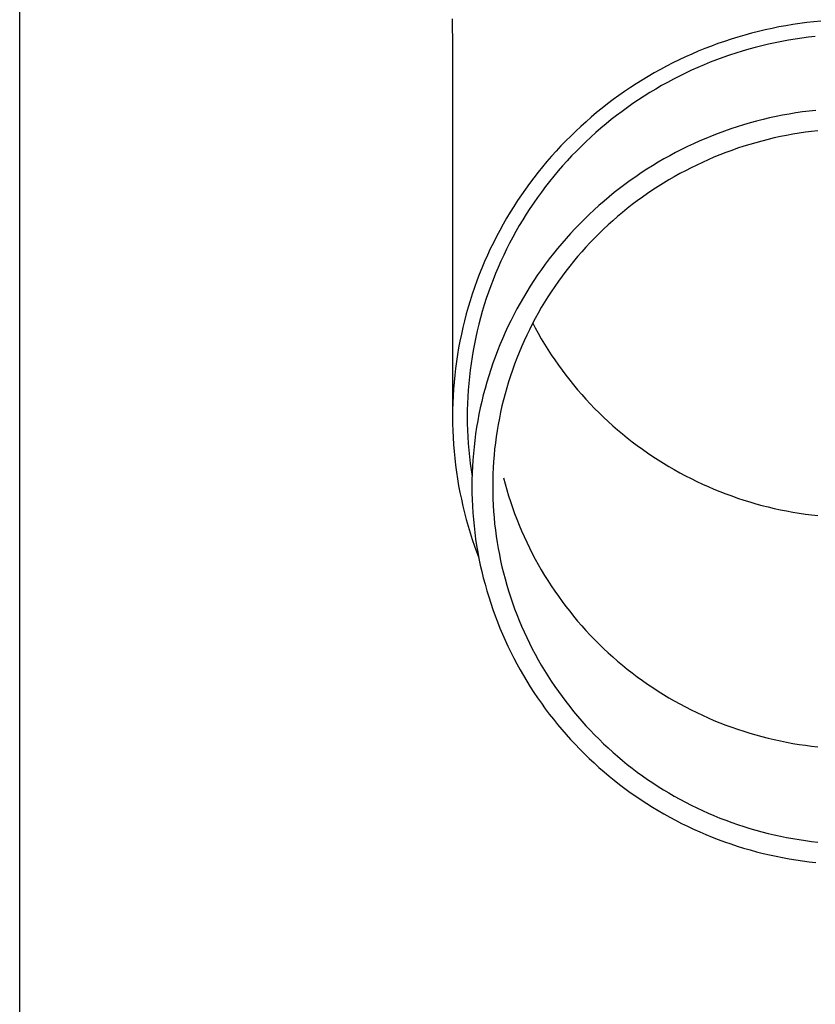
# Model space of a CAD drawing. Units: millimetres. Extents: x 0 to 21025, y 0 to 14850.
# Drawn here: x 5024 to 5083, y 3001 to 3074 of the extents above; entities that cross this region are included whole.
import ezdxf

# ---------------------------------------------------------------- set-up
doc = ezdxf.new("R2010")
doc.units = ezdxf.units.MM
doc.layers.add('YKK_13', color=4, linetype='Continuous', lineweight=30)
doc.layers.add('YKK_A1', color=4, linetype='Continuous', lineweight=30)

msp = doc.modelspace()

# ---------------------------------------------------------------- linework, layer by layer
at = {"layer": 'YKK_13'}
for p, q in [((5056.002, 3074.517), (5056.041, 3072.355)), ((5079.922, 3073.808), (5079.409, 3073.696)), ((5080.438, 3073.912), (5079.922, 3073.808)), ((5080.955, 3074.006), (5080.438, 3073.912)), ((5081.474, 3074.092), (5080.955, 3074.006)), ((5081.995, 3074.168), (5081.474, 3074.092)), ((5082.517, 3074.236), (5081.995, 3074.168)), ((5083.039, 3074.295), (5082.517, 3074.236)), ((5083.563, 3074.344), (5083.039, 3074.295)), ((5077.376, 3073.16), (5076.874, 3073.004)), ((5077.881, 3073.307), (5077.376, 3073.16)), ((5078.388, 3073.446), (5077.881, 3073.307)), ((5078.897, 3073.575), (5078.388, 3073.446)), ((5079.409, 3073.696), (5078.897, 3073.575)), ((5082.148, 3073.079), (5081.647, 3073.005)), ((5082.651, 3073.144), (5082.148, 3073.079)), ((5083.154, 3073.201), (5082.651, 3073.144)), ((5056.041, 3072.354), (5056.041, 3044.767)), ((5075.386, 3072.485), (5074.897, 3072.295)), ((5075.879, 3072.667), (5075.386, 3072.485)), ((5076.375, 3072.84), (5075.879, 3072.667)), ((5076.874, 3073.004), (5076.375, 3072.84)), ((5078.672, 3072.383), (5078.184, 3072.25)), ((5079.163, 3072.508), (5078.672, 3072.383)), ((5079.656, 3072.624), (5079.163, 3072.508)), ((5080.151, 3072.732), (5079.656, 3072.624)), ((5080.648, 3072.832), (5080.151, 3072.732)), ((5081.146, 3072.923), (5080.648, 3072.832)), ((5081.647, 3073.005), (5081.146, 3072.923)), ((5073.449, 3071.676), (5072.974, 3071.452)), ((5073.928, 3071.89), (5073.449, 3071.676)), ((5074.41, 3072.097), (5073.928, 3071.89)), ((5074.897, 3072.295), (5074.41, 3072.097)), ((5076.255, 3071.633), (5075.78, 3071.458)), ((5076.733, 3071.8), (5076.255, 3071.633)), ((5077.214, 3071.958), (5076.733, 3071.8)), ((5077.698, 3072.108), (5077.214, 3071.958)), ((5078.184, 3072.25), (5077.698, 3072.108)), ((5072.036, 3070.982), (5071.574, 3070.735)), ((5072.503, 3071.221), (5072.036, 3070.982)), ((5072.974, 3071.452), (5072.503, 3071.221)), ((5074.375, 3070.886), (5073.914, 3070.679)), ((5074.84, 3071.084), (5074.375, 3070.886)), ((5075.309, 3071.275), (5074.84, 3071.084)), ((5075.78, 3071.458), (5075.309, 3071.275)), ((5070.663, 3070.217), (5070.214, 3069.946)), ((5071.116, 3070.48), (5070.663, 3070.217)), ((5071.574, 3070.735), (5071.116, 3070.48)), ((5073.003, 3070.241), (5072.553, 3070.011)), ((5073.456, 3070.464), (5073.003, 3070.241)), ((5073.914, 3070.679), (5073.456, 3070.464)), ((5069.77, 3069.667), (5069.331, 3069.381)), ((5070.214, 3069.946), (5069.77, 3069.667)), ((5071.666, 3069.527), (5071.229, 3069.274)), ((5072.107, 3069.773), (5071.666, 3069.527)), ((5072.553, 3070.011), (5072.107, 3069.773)), ((5068.469, 3068.787), (5068.046, 3068.479)), ((5068.898, 3069.088), (5068.469, 3068.787)), ((5069.331, 3069.381), (5068.898, 3069.088)), ((5070.369, 3068.745), (5069.946, 3068.469)), ((5070.797, 3069.013), (5070.369, 3068.745)), ((5071.229, 3069.274), (5070.797, 3069.013)), ((5067.629, 3068.163), (5067.217, 3067.841)), ((5068.046, 3068.479), (5067.629, 3068.163)), ((5069.529, 3068.187), (5069.116, 3067.897)), ((5069.946, 3068.469), (5069.529, 3068.187)), ((5066.411, 3067.175), (5066.017, 3066.831)), ((5066.811, 3067.511), (5066.411, 3067.175)), ((5067.217, 3067.841), (5066.811, 3067.511)), ((5068.306, 3067.296), (5067.909, 3066.986)), ((5068.708, 3067.6), (5068.306, 3067.296)), ((5069.116, 3067.897), (5068.708, 3067.6)), ((5080.224, 3067.215), (5079.735, 3067.108)), ((5080.715, 3067.313), (5080.224, 3067.215)), ((5081.207, 3067.403), (5080.715, 3067.313)), ((5081.701, 3067.485), (5081.207, 3067.403)), ((5082.197, 3067.558), (5081.701, 3067.485)), ((5082.693, 3067.622), (5082.197, 3067.558)), ((5083.191, 3067.678), (5082.693, 3067.622)), ((5065.629, 3066.481), (5065.247, 3066.124)), ((5066.017, 3066.831), (5065.629, 3066.481)), ((5067.518, 3066.668), (5067.132, 3066.344)), ((5067.909, 3066.986), (5067.518, 3066.668)), ((5077.322, 3066.449), (5076.847, 3066.292)), ((5077.8, 3066.597), (5077.322, 3066.449)), ((5078.28, 3066.737), (5077.8, 3066.597)), ((5078.763, 3066.869), (5078.28, 3066.737)), ((5079.248, 3066.993), (5078.763, 3066.869)), ((5079.735, 3067.108), (5079.248, 3066.993)), ((5064.872, 3065.761), (5064.503, 3065.392)), ((5065.247, 3066.124), (5064.872, 3065.761)), ((5066.753, 3066.014), (5066.379, 3065.677)), ((5067.132, 3066.344), (5066.753, 3066.014)), ((5075.44, 3065.774), (5074.977, 3065.585)), ((5075.906, 3065.955), (5075.44, 3065.774)), ((5076.375, 3066.128), (5075.906, 3065.955)), ((5076.847, 3066.292), (5076.375, 3066.128)), ((5080.546, 3065.713), (5080.084, 3065.612)), ((5081.011, 3065.807), (5080.546, 3065.713)), ((5081.476, 3065.892), (5081.011, 3065.807)), ((5081.944, 3065.969), (5081.476, 3065.892)), ((5082.412, 3066.038), (5081.944, 3065.969)), ((5082.882, 3066.098), (5082.412, 3066.038)), ((5083.353, 3066.151), (5082.882, 3066.098)), ((5064.141, 3065.016), (5063.785, 3064.634)), ((5064.503, 3065.392), (5064.141, 3065.016)), ((5065.65, 3064.983), (5065.294, 3064.628)), ((5066.011, 3065.333), (5065.65, 3064.983)), ((5066.379, 3065.677), (5066.011, 3065.333)), ((5073.61, 3064.971), (5073.161, 3064.751)), ((5074.062, 3065.184), (5073.61, 3064.971)), ((5074.518, 3065.388), (5074.062, 3065.184)), ((5074.977, 3065.585), (5074.518, 3065.388)), ((5077.801, 3064.989), (5077.352, 3064.841)), ((5078.253, 3065.129), (5077.801, 3064.989)), ((5078.707, 3065.262), (5078.253, 3065.129)), ((5079.164, 3065.387), (5078.707, 3065.262)), ((5079.623, 3065.504), (5079.164, 3065.387)), ((5080.084, 3065.612), (5079.623, 3065.504)), ((5063.436, 3064.246), (5063.095, 3063.852)), ((5063.785, 3064.634), (5063.436, 3064.246)), ((5064.945, 3064.266), (5064.603, 3063.898)), ((5065.294, 3064.628), (5064.945, 3064.266)), ((5072.277, 3064.288), (5071.841, 3064.045)), ((5072.717, 3064.523), (5072.277, 3064.288)), ((5073.161, 3064.751), (5072.717, 3064.523)), ((5076.02, 3064.351), (5075.583, 3064.172)), ((5076.461, 3064.522), (5076.02, 3064.351)), ((5076.905, 3064.685), (5076.461, 3064.522)), ((5077.352, 3064.841), (5076.905, 3064.685)), ((5063.095, 3063.852), (5062.76, 3063.452)), ((5064.267, 3063.524), (5063.937, 3063.145)), ((5064.603, 3063.898), (5064.267, 3063.524)), ((5070.982, 3063.536), (5070.56, 3063.271)), ((5071.409, 3063.794), (5070.982, 3063.536)), ((5071.841, 3064.045), (5071.409, 3063.794)), ((5074.289, 3063.592), (5073.865, 3063.383)), ((5074.717, 3063.792), (5074.289, 3063.592)), ((5075.148, 3063.986), (5074.717, 3063.792)), ((5075.583, 3064.172), (5075.148, 3063.986)), ((5062.432, 3063.046), (5062.112, 3062.635)), ((5062.76, 3063.452), (5062.432, 3063.046)), ((5063.615, 3062.76), (5063.299, 3062.369)), ((5063.937, 3063.145), (5063.615, 3062.76)), ((5070.142, 3062.999), (5069.729, 3062.719)), ((5070.56, 3063.271), (5070.142, 3062.999)), ((5073.028, 3062.945), (5072.616, 3062.715)), ((5073.445, 3063.168), (5073.028, 3062.945)), ((5073.865, 3063.383), (5073.445, 3063.168)), ((5061.799, 3062.219), (5061.494, 3061.797)), ((5062.112, 3062.635), (5061.799, 3062.219)), ((5063.299, 3062.369), (5062.991, 3061.973)), ((5068.919, 3062.139), (5068.521, 3061.839)), ((5069.322, 3062.433), (5068.919, 3062.139)), ((5069.729, 3062.719), (5069.322, 3062.433)), ((5071.804, 3062.235), (5071.404, 3061.984)), ((5072.208, 3062.478), (5071.804, 3062.235)), ((5072.616, 3062.715), (5072.208, 3062.478)), ((5061.195, 3061.37), (5060.905, 3060.938)), ((5061.494, 3061.797), (5061.195, 3061.37)), ((5062.689, 3061.572), (5062.395, 3061.166)), ((5062.991, 3061.973), (5062.689, 3061.572)), ((5068.129, 3061.532), (5067.743, 3061.218)), ((5068.521, 3061.839), (5068.129, 3061.532)), ((5070.618, 3061.462), (5070.233, 3061.191)), ((5071.009, 3061.726), (5070.618, 3061.462)), ((5071.404, 3061.984), (5071.009, 3061.726)), ((5060.905, 3060.938), (5060.622, 3060.501)), ((5062.107, 3060.755), (5061.828, 3060.338)), ((5062.395, 3061.166), (5062.107, 3060.755)), ((5066.987, 3060.57), (5066.618, 3060.237)), ((5067.362, 3060.897), (5066.987, 3060.57)), ((5067.743, 3061.218), (5067.362, 3060.897)), ((5069.476, 3060.629), (5069.105, 3060.339)), ((5069.852, 3060.913), (5069.476, 3060.629)), ((5070.233, 3061.191), (5069.852, 3060.913)), ((5060.347, 3060.059), (5060.08, 3059.612)), ((5060.622, 3060.501), (5060.347, 3060.059)), ((5061.555, 3059.918), (5061.29, 3059.492)), ((5061.828, 3060.338), (5061.555, 3059.918)), ((5066.254, 3059.897), (5065.897, 3059.551)), ((5066.618, 3060.237), (5066.254, 3059.897)), ((5068.739, 3060.042), (5068.379, 3059.739)), ((5069.105, 3060.339), (5068.739, 3060.042)), ((5059.821, 3059.161), (5059.57, 3058.706)), ((5060.08, 3059.612), (5059.821, 3059.161)), ((5061.29, 3059.492), (5061.033, 3059.062)), ((5065.546, 3059.199), (5065.201, 3058.841)), ((5065.897, 3059.551), (5065.546, 3059.199)), ((5067.675, 3059.114), (5067.331, 3058.793)), ((5068.024, 3059.429), (5067.675, 3059.114)), ((5068.379, 3059.739), (5068.024, 3059.429)), ((5059.57, 3058.706), (5059.327, 3058.246)), ((5060.783, 3058.628), (5060.541, 3058.189)), ((5061.033, 3059.062), (5060.783, 3058.628)), ((5064.863, 3058.477), (5064.531, 3058.108)), ((5065.201, 3058.841), (5064.863, 3058.477)), ((5066.993, 3058.466), (5066.661, 3058.133)), ((5067.331, 3058.793), (5066.993, 3058.466)), ((5059.092, 3057.782), (5058.866, 3057.315)), ((5059.327, 3058.246), (5059.092, 3057.782)), ((5060.307, 3057.747), (5060.081, 3057.3)), ((5060.541, 3058.189), (5060.307, 3057.747)), ((5064.205, 3057.733), (5063.887, 3057.352)), ((5064.531, 3058.108), (5064.205, 3057.733)), ((5066.335, 3057.794), (5066.015, 3057.45)), ((5066.661, 3058.133), (5066.335, 3057.794)), ((5058.866, 3057.315), (5058.648, 3056.843)), ((5060.081, 3057.3), (5059.863, 3056.85)), ((5063.575, 3056.966), (5063.27, 3056.574)), ((5063.887, 3057.352), (5063.575, 3056.966)), ((5065.701, 3057.101), (5065.393, 3056.746)), ((5066.015, 3057.45), (5065.701, 3057.101)), ((5058.438, 3056.368), (5058.236, 3055.889)), ((5058.648, 3056.843), (5058.438, 3056.368)), ((5059.652, 3056.396), (5059.45, 3055.938)), ((5059.863, 3056.85), (5059.652, 3056.396)), ((5062.972, 3056.177), (5062.681, 3055.776)), ((5063.27, 3056.574), (5062.972, 3056.177)), ((5065.091, 3056.386), (5064.796, 3056.021)), ((5065.393, 3056.746), (5065.091, 3056.386)), ((5058.044, 3055.407), (5057.859, 3054.922)), ((5058.236, 3055.889), (5058.044, 3055.407)), ((5059.256, 3055.477), (5059.07, 3055.013)), ((5059.45, 3055.938), (5059.256, 3055.477)), ((5062.681, 3055.776), (5062.398, 3055.369)), ((5064.508, 3055.65), (5064.226, 3055.275)), ((5064.796, 3056.021), (5064.508, 3055.65)), ((5057.859, 3054.922), (5057.684, 3054.433)), ((5059.07, 3055.013), (5058.893, 3054.546)), ((5062.121, 3054.957), (5061.852, 3054.541)), ((5062.398, 3055.369), (5062.121, 3054.957)), ((5063.951, 3054.895), (5063.683, 3054.511)), ((5064.226, 3055.275), (5063.951, 3054.895)), ((5057.517, 3053.942), (5057.358, 3053.448)), ((5057.684, 3054.433), (5057.517, 3053.942)), ((5058.724, 3054.075), (5058.563, 3053.602)), ((5058.893, 3054.546), (5058.724, 3054.075)), ((5061.59, 3054.121), (5061.336, 3053.695)), ((5061.852, 3054.541), (5061.59, 3054.121)), ((5063.421, 3054.121), (5063.166, 3053.728)), ((5063.683, 3054.511), (5063.421, 3054.121)), ((5057.358, 3053.448), (5057.209, 3052.951)), ((5058.563, 3053.602), (5058.41, 3053.126)), ((5061.089, 3053.266), (5060.85, 3052.832)), ((5061.336, 3053.695), (5061.089, 3053.266)), ((5062.919, 3053.33), (5062.678, 3052.928)), ((5063.166, 3053.728), (5062.919, 3053.33)), ((5057.068, 3052.452), (5056.937, 3051.95)), ((5057.209, 3052.951), (5057.068, 3052.452)), ((5058.266, 3052.648), (5058.131, 3052.167)), ((5058.41, 3053.126), (5058.266, 3052.648)), ((5060.85, 3052.832), (5060.619, 3052.394)), ((5062.445, 3052.522), (5062.219, 3052.111)), ((5062.678, 3052.928), (5062.445, 3052.522)), ((5056.937, 3051.95), (5056.814, 3051.446)), ((5058.131, 3052.167), (5058.004, 3051.684)), ((5060.396, 3051.953), (5060.18, 3051.507)), ((5060.619, 3052.394), (5060.396, 3051.953)), ((5062.219, 3052.111), (5062, 3051.698)), ((5062.036, 3051.765), (5062.219, 3051.418)), ((5056.814, 3051.446), (5056.7, 3050.94)), ((5057.886, 3051.199), (5057.776, 3050.711)), ((5058.004, 3051.684), (5057.886, 3051.199)), ((5059.972, 3051.058), (5059.772, 3050.606)), ((5060.18, 3051.507), (5059.972, 3051.058)), ((5061.789, 3051.28), (5061.585, 3050.859)), ((5062, 3051.698), (5061.789, 3051.28)), ((5062.219, 3051.418), (5062.445, 3051.008)), ((5062.445, 3051.008), (5062.678, 3050.602)), ((5056.595, 3050.432), (5056.499, 3049.923)), ((5056.7, 3050.94), (5056.595, 3050.432)), ((5057.776, 3050.711), (5057.675, 3050.222)), ((5059.772, 3050.606), (5059.581, 3050.15)), ((5061.388, 3050.434), (5061.199, 3050.006)), ((5061.585, 3050.859), (5061.388, 3050.434)), ((5062.678, 3050.602), (5062.919, 3050.2)), ((5056.499, 3049.923), (5056.412, 3049.412)), ((5057.582, 3049.732), (5057.499, 3049.24)), ((5057.675, 3050.222), (5057.582, 3049.732)), ((5059.397, 3049.691), (5059.222, 3049.228)), ((5059.581, 3050.15), (5059.397, 3049.691)), ((5061.018, 3049.575), (5060.844, 3049.141)), ((5061.199, 3050.006), (5061.018, 3049.575)), ((5062.919, 3050.2), (5063.166, 3049.802)), ((5063.166, 3049.802), (5063.421, 3049.408)), ((5056.334, 3048.899), (5056.266, 3048.386)), ((5056.412, 3049.412), (5056.334, 3048.899)), ((5057.499, 3049.24), (5057.424, 3048.746)), ((5059.222, 3049.228), (5059.055, 3048.763)), ((5060.844, 3049.141), (5060.678, 3048.703)), ((5063.421, 3049.408), (5063.683, 3049.019)), ((5063.683, 3049.019), (5063.951, 3048.634)), ((5056.266, 3048.386), (5056.206, 3047.871)), ((5057.358, 3048.251), (5057.3, 3047.756)), ((5057.424, 3048.746), (5057.358, 3048.251)), ((5058.896, 3048.295), (5058.745, 3047.825)), ((5059.055, 3048.763), (5058.896, 3048.295)), ((5060.52, 3048.263), (5060.37, 3047.821)), ((5060.678, 3048.703), (5060.52, 3048.263)), ((5063.951, 3048.634), (5064.226, 3048.254)), ((5064.226, 3048.254), (5064.508, 3047.879)), ((5056.156, 3047.355), (5056.114, 3046.838)), ((5056.206, 3047.871), (5056.156, 3047.355)), ((5057.3, 3047.756), (5057.252, 3047.259)), ((5058.603, 3047.351), (5058.469, 3046.876)), ((5058.745, 3047.825), (5058.603, 3047.351)), ((5060.227, 3047.376), (5060.093, 3046.928)), ((5060.37, 3047.821), (5060.227, 3047.376)), ((5064.508, 3047.879), (5064.796, 3047.509)), ((5064.796, 3047.509), (5065.091, 3047.144)), ((5056.114, 3046.838), (5056.082, 3046.321)), ((5057.212, 3046.762), (5057.181, 3046.264)), ((5057.252, 3047.259), (5057.212, 3046.762)), ((5058.469, 3046.876), (5058.343, 3046.398)), ((5060.093, 3046.928), (5059.966, 3046.479)), ((5065.091, 3047.144), (5065.393, 3046.784)), ((5065.393, 3046.784), (5065.701, 3046.429)), ((5056.082, 3046.321), (5056.059, 3045.803)), ((5057.181, 3046.264), (5057.159, 3045.765)), ((5058.227, 3045.918), (5058.118, 3045.437)), ((5058.343, 3046.398), (5058.227, 3045.918)), ((5059.847, 3046.027), (5059.737, 3045.573)), ((5059.966, 3046.479), (5059.847, 3046.027)), ((5065.701, 3046.429), (5066.015, 3046.079)), ((5066.015, 3046.079), (5066.335, 3045.735)), ((5056.046, 3045.285), (5056.041, 3044.767)), ((5056.059, 3045.803), (5056.046, 3045.285)), ((5057.145, 3045.266), (5057.141, 3044.767)), ((5057.159, 3045.765), (5057.145, 3045.266)), ((5058.118, 3045.437), (5058.018, 3044.953)), ((5059.634, 3045.117), (5059.54, 3044.66)), ((5059.737, 3045.573), (5059.634, 3045.117)), ((5066.335, 3045.735), (5066.661, 3045.397)), ((5066.661, 3045.397), (5066.993, 3045.064)), ((5056.041, 3044.767), (5056.046, 3044.249)), ((5057.141, 3044.767), (5057.145, 3044.268)), ((5057.927, 3044.468), (5057.844, 3043.981)), ((5058.018, 3044.953), (5057.927, 3044.468)), ((5059.54, 3044.66), (5059.453, 3044.201)), ((5066.993, 3045.064), (5067.331, 3044.737)), ((5067.331, 3044.737), (5067.675, 3044.415)), ((5067.675, 3044.415), (5068.024, 3044.1)), ((5056.046, 3044.249), (5056.059, 3043.731)), ((5056.059, 3043.731), (5056.082, 3043.213)), ((5057.145, 3044.268), (5057.159, 3043.769)), ((5057.159, 3043.769), (5057.181, 3043.271)), ((5057.844, 3043.981), (5057.77, 3043.493)), ((5059.375, 3043.741), (5059.305, 3043.279)), ((5059.453, 3044.201), (5059.375, 3043.741)), ((5068.024, 3044.1), (5068.379, 3043.791)), ((5068.379, 3043.791), (5068.739, 3043.488)), ((5056.082, 3043.213), (5056.114, 3042.696)), ((5057.181, 3043.271), (5057.212, 3042.773)), ((5057.705, 3043.004), (5057.648, 3042.513)), ((5057.77, 3043.493), (5057.705, 3043.004)), ((5059.305, 3043.279), (5059.243, 3042.817)), ((5068.739, 3043.488), (5069.105, 3043.191)), ((5069.105, 3043.191), (5069.476, 3042.9)), ((5069.476, 3042.9), (5069.852, 3042.616)), ((5056.114, 3042.696), (5056.156, 3042.18)), ((5056.156, 3042.18), (5056.206, 3041.664)), ((5057.212, 3042.773), (5057.252, 3042.275)), ((5057.252, 3042.275), (5057.3, 3041.779)), ((5057.648, 3042.513), (5057.6, 3042.022)), ((5059.19, 3042.353), (5059.144, 3041.888)), ((5059.243, 3042.817), (5059.19, 3042.353)), ((5069.852, 3042.616), (5070.233, 3042.339)), ((5070.233, 3042.339), (5070.618, 3042.068)), ((5056.206, 3041.664), (5056.266, 3041.149)), ((5057.3, 3041.779), (5057.358, 3041.283)), ((5057.561, 3041.53), (5057.53, 3041.038)), ((5057.6, 3042.022), (5057.561, 3041.53)), ((5059.107, 3041.423), (5059.078, 3040.957)), ((5059.144, 3041.888), (5059.107, 3041.423)), ((5070.618, 3042.068), (5071.009, 3041.803)), ((5071.009, 3041.803), (5071.404, 3041.546)), ((5071.404, 3041.546), (5071.804, 3041.295)), ((5056.266, 3041.149), (5056.334, 3040.635)), ((5057.358, 3041.283), (5057.424, 3040.788)), ((5057.424, 3040.788), (5057.499, 3040.295)), ((5057.53, 3041.038), (5057.508, 3040.545)), ((5059.078, 3040.957), (5059.058, 3040.491)), ((5071.804, 3041.295), (5072.208, 3041.051)), ((5072.208, 3041.051), (5072.616, 3040.814)), ((5072.616, 3040.814), (5073.028, 3040.585)), ((5056.334, 3040.635), (5056.412, 3040.123)), ((5056.412, 3040.123), (5056.499, 3039.612)), ((5057.495, 3040.051), (5057.491, 3039.558)), ((5057.508, 3040.545), (5057.495, 3040.051)), ((5059.045, 3040.024), (5059.041, 3039.558)), ((5059.058, 3040.491), (5059.045, 3040.024)), ((5059.847, 3040.213), (5059.966, 3039.761)), ((5073.028, 3040.585), (5073.445, 3040.362)), ((5073.445, 3040.362), (5073.865, 3040.146)), ((5073.865, 3040.146), (5074.289, 3039.938)), ((5074.289, 3039.938), (5074.717, 3039.737)), ((5056.499, 3039.612), (5056.595, 3039.102)), ((5057.491, 3039.558), (5057.495, 3039.064)), ((5059.041, 3039.558), (5059.045, 3039.091)), ((5059.966, 3039.761), (5060.093, 3039.311)), ((5060.093, 3039.311), (5060.227, 3038.864)), ((5074.717, 3039.737), (5075.148, 3039.544)), ((5075.148, 3039.544), (5075.583, 3039.358)), ((5075.583, 3039.358), (5076.02, 3039.179)), ((5056.595, 3039.102), (5056.7, 3038.594)), ((5056.7, 3038.594), (5056.814, 3038.088)), ((5057.495, 3039.064), (5057.508, 3038.571)), ((5057.508, 3038.571), (5057.53, 3038.078)), ((5059.045, 3039.091), (5059.058, 3038.625)), ((5059.058, 3038.625), (5059.078, 3038.158)), ((5060.227, 3038.864), (5060.37, 3038.419)), ((5076.02, 3039.179), (5076.461, 3039.008)), ((5076.461, 3039.008), (5076.905, 3038.844)), ((5076.905, 3038.844), (5077.352, 3038.689)), ((5077.352, 3038.689), (5077.801, 3038.541)), ((5077.801, 3038.541), (5078.253, 3038.4)), ((5056.814, 3038.088), (5056.937, 3037.585)), ((5057.53, 3038.078), (5057.561, 3037.585)), ((5059.078, 3038.158), (5059.107, 3037.693)), ((5060.37, 3038.419), (5060.52, 3037.976)), ((5060.52, 3037.976), (5060.678, 3037.536)), ((5078.253, 3038.4), (5078.707, 3038.268)), ((5078.707, 3038.268), (5079.164, 3038.143)), ((5079.164, 3038.143), (5079.623, 3038.026)), ((5079.623, 3038.026), (5080.084, 3037.917)), ((5080.084, 3037.917), (5080.546, 3037.816)), ((5080.546, 3037.816), (5081.011, 3037.723)), ((5056.937, 3037.585), (5057.068, 3037.083)), ((5057.068, 3037.083), (5057.209, 3036.584)), ((5057.561, 3037.585), (5057.6, 3037.093)), ((5057.6, 3037.093), (5057.648, 3036.602)), ((5059.107, 3037.693), (5059.144, 3037.227)), ((5059.144, 3037.227), (5059.19, 3036.763)), ((5060.678, 3037.536), (5060.844, 3037.099)), ((5060.844, 3037.099), (5061.018, 3036.665)), ((5081.011, 3037.723), (5081.476, 3037.638)), ((5081.476, 3037.638), (5081.944, 3037.561)), ((5081.944, 3037.561), (5082.412, 3037.492)), ((5082.412, 3037.492), (5082.882, 3037.431)), ((5082.882, 3037.431), (5083.353, 3037.378)), ((5057.209, 3036.584), (5057.358, 3036.087)), ((5057.648, 3036.602), (5057.705, 3036.112)), ((5059.19, 3036.763), (5059.243, 3036.299)), ((5059.243, 3036.299), (5059.305, 3035.836)), ((5061.018, 3036.665), (5061.199, 3036.234)), ((5057.358, 3036.087), (5057.517, 3035.593)), ((5057.517, 3035.593), (5057.684, 3035.101)), ((5057.705, 3036.112), (5057.77, 3035.623)), ((5057.77, 3035.623), (5057.844, 3035.135)), ((5059.305, 3035.836), (5059.375, 3035.375)), ((5061.199, 3036.234), (5061.388, 3035.806)), ((5061.388, 3035.806), (5061.585, 3035.381)), ((5057.684, 3035.101), (5057.859, 3034.613)), ((5057.844, 3035.135), (5057.927, 3034.648)), ((5059.375, 3035.375), (5059.453, 3034.914)), ((5059.453, 3034.914), (5059.54, 3034.456)), ((5061.585, 3035.381), (5061.789, 3034.96)), ((5061.789, 3034.96), (5062, 3034.542)), ((5057.859, 3034.613), (5058.007, 3034.224)), ((5057.927, 3034.648), (5058.018, 3034.163)), ((5058.018, 3034.163), (5058.118, 3033.679)), ((5059.54, 3034.456), (5059.634, 3033.998)), ((5062, 3034.542), (5062.219, 3034.128)), ((5062.219, 3034.128), (5062.445, 3033.718)), ((5058.118, 3033.679), (5058.227, 3033.197)), ((5059.634, 3033.998), (5059.737, 3033.543)), ((5059.737, 3033.543), (5059.847, 3033.089)), ((5062.445, 3033.718), (5062.678, 3033.312)), ((5062.678, 3033.312), (5062.919, 3032.91)), ((5058.227, 3033.197), (5058.343, 3032.717)), ((5058.343, 3032.717), (5058.469, 3032.24)), ((5059.847, 3033.089), (5059.966, 3032.637)), ((5059.966, 3032.637), (5060.093, 3032.187)), ((5062.919, 3032.91), (5063.166, 3032.512)), ((5058.469, 3032.24), (5058.603, 3031.764)), ((5060.093, 3032.187), (5060.227, 3031.74)), ((5063.166, 3032.512), (5063.421, 3032.118)), ((5063.421, 3032.118), (5063.683, 3031.729)), ((5058.603, 3031.764), (5058.745, 3031.291)), ((5058.745, 3031.291), (5058.896, 3030.82)), ((5060.227, 3031.74), (5060.37, 3031.295)), ((5060.37, 3031.295), (5060.52, 3030.852)), ((5063.683, 3031.729), (5063.951, 3031.344)), ((5063.951, 3031.344), (5064.226, 3030.964)), ((5058.896, 3030.82), (5059.055, 3030.352)), ((5060.52, 3030.852), (5060.678, 3030.412)), ((5060.678, 3030.412), (5060.844, 3029.975)), ((5064.226, 3030.964), (5064.508, 3030.589)), ((5064.508, 3030.589), (5064.796, 3030.219)), ((5059.055, 3030.352), (5059.222, 3029.887)), ((5059.222, 3029.887), (5059.397, 3029.425)), ((5060.844, 3029.975), (5061.018, 3029.541)), ((5064.796, 3030.219), (5065.091, 3029.854)), ((5065.091, 3029.854), (5065.393, 3029.494)), ((5059.397, 3029.425), (5059.581, 3028.966)), ((5059.581, 3028.966), (5059.772, 3028.51)), ((5061.018, 3029.541), (5061.199, 3029.11)), ((5061.199, 3029.11), (5061.388, 3028.682)), ((5065.393, 3029.494), (5065.701, 3029.139)), ((5065.701, 3029.139), (5066.015, 3028.789)), ((5059.772, 3028.51), (5059.972, 3028.057)), ((5061.388, 3028.682), (5061.585, 3028.257)), ((5061.585, 3028.257), (5061.789, 3027.836)), ((5066.015, 3028.789), (5066.335, 3028.445)), ((5066.335, 3028.445), (5066.661, 3028.107)), ((5059.972, 3028.057), (5060.18, 3027.608)), ((5060.18, 3027.608), (5060.396, 3027.163)), ((5061.789, 3027.836), (5062, 3027.418)), ((5062, 3027.418), (5062.219, 3027.004)), ((5066.661, 3028.107), (5066.993, 3027.774)), ((5066.993, 3027.774), (5067.331, 3027.447)), ((5067.331, 3027.447), (5067.675, 3027.125)), ((5060.396, 3027.163), (5060.619, 3026.721)), ((5060.619, 3026.721), (5060.85, 3026.283)), ((5062.219, 3027.004), (5062.445, 3026.594)), ((5067.675, 3027.125), (5068.024, 3026.81)), ((5068.024, 3026.81), (5068.379, 3026.501)), ((5060.85, 3026.283), (5061.089, 3025.85)), ((5062.445, 3026.594), (5062.678, 3026.188)), ((5062.678, 3026.188), (5062.919, 3025.786)), ((5068.379, 3026.501), (5068.739, 3026.198)), ((5068.739, 3026.198), (5069.105, 3025.901)), ((5061.089, 3025.85), (5061.336, 3025.42)), ((5061.336, 3025.42), (5061.59, 3024.995)), ((5062.919, 3025.786), (5063.166, 3025.388)), ((5063.166, 3025.388), (5063.421, 3024.994)), ((5069.105, 3025.901), (5069.476, 3025.61)), ((5069.476, 3025.61), (5069.852, 3025.326)), ((5069.852, 3025.326), (5070.233, 3025.049)), ((5061.59, 3024.995), (5061.852, 3024.574)), ((5061.852, 3024.574), (5062.121, 3024.158)), ((5063.421, 3024.994), (5063.683, 3024.605)), ((5063.683, 3024.605), (5063.951, 3024.22)), ((5070.233, 3025.049), (5070.618, 3024.778)), ((5070.618, 3024.778), (5071.009, 3024.513)), ((5071.009, 3024.513), (5071.404, 3024.256)), ((5062.121, 3024.158), (5062.398, 3023.747)), ((5062.398, 3023.747), (5062.681, 3023.34)), ((5063.951, 3024.22), (5064.226, 3023.84)), ((5064.226, 3023.84), (5064.508, 3023.465)), ((5071.404, 3024.256), (5071.804, 3024.005)), ((5071.804, 3024.005), (5072.208, 3023.761)), ((5072.208, 3023.761), (5072.616, 3023.524)), ((5062.681, 3023.34), (5062.972, 3022.938)), ((5064.508, 3023.465), (5064.796, 3023.095)), ((5064.796, 3023.095), (5065.091, 3022.73)), ((5072.616, 3023.524), (5073.028, 3023.295)), ((5073.028, 3023.295), (5073.445, 3023.072)), ((5073.445, 3023.072), (5073.865, 3022.856)), ((5062.972, 3022.938), (5063.27, 3022.541)), ((5063.27, 3022.541), (5063.575, 3022.15)), ((5065.091, 3022.73), (5065.393, 3022.37)), ((5065.393, 3022.37), (5065.701, 3022.015)), ((5073.865, 3022.856), (5074.289, 3022.648)), ((5074.289, 3022.648), (5074.717, 3022.447)), ((5074.717, 3022.447), (5075.148, 3022.254)), ((5063.575, 3022.15), (5063.887, 3021.764)), ((5063.887, 3021.764), (5064.205, 3021.383)), ((5065.701, 3022.015), (5066.015, 3021.665)), ((5066.015, 3021.665), (5066.335, 3021.321)), ((5075.148, 3022.254), (5075.583, 3022.068)), ((5075.583, 3022.068), (5076.02, 3021.889)), ((5076.02, 3021.889), (5076.461, 3021.718)), ((5076.461, 3021.718), (5076.905, 3021.554)), ((5076.905, 3021.554), (5077.352, 3021.399)), ((5064.205, 3021.383), (5064.531, 3021.008)), ((5064.531, 3021.008), (5064.863, 3020.638)), ((5066.335, 3021.321), (5066.661, 3020.983)), ((5066.661, 3020.983), (5066.993, 3020.65)), ((5077.352, 3021.399), (5077.801, 3021.251)), ((5077.801, 3021.251), (5078.253, 3021.11)), ((5078.253, 3021.11), (5078.707, 3020.978)), ((5078.707, 3020.978), (5079.164, 3020.853)), ((5079.164, 3020.853), (5079.623, 3020.736)), ((5064.863, 3020.638), (5065.201, 3020.274)), ((5065.201, 3020.274), (5065.546, 3019.916)), ((5066.993, 3020.65), (5067.331, 3020.323)), ((5067.331, 3020.323), (5067.675, 3020.001)), ((5079.623, 3020.736), (5080.084, 3020.627)), ((5080.084, 3020.627), (5080.546, 3020.526)), ((5080.546, 3020.526), (5081.011, 3020.433)), ((5081.011, 3020.433), (5081.476, 3020.348)), ((5081.476, 3020.348), (5081.944, 3020.271)), ((5081.944, 3020.271), (5082.412, 3020.202)), ((5082.412, 3020.202), (5082.882, 3020.141)), ((5082.882, 3020.141), (5083.353, 3020.088)), ((5065.546, 3019.916), (5065.897, 3019.564)), ((5065.897, 3019.564), (5066.254, 3019.218)), ((5067.675, 3020.001), (5068.024, 3019.686)), ((5068.024, 3019.686), (5068.379, 3019.377)), ((5068.379, 3019.377), (5068.739, 3019.074)), ((5066.254, 3019.218), (5066.618, 3018.879)), ((5066.618, 3018.879), (5066.987, 3018.545)), ((5068.739, 3019.074), (5069.105, 3018.777)), ((5069.105, 3018.777), (5069.476, 3018.486)), ((5066.987, 3018.545), (5067.362, 3018.218)), ((5067.362, 3018.218), (5067.743, 3017.898)), ((5067.743, 3017.898), (5068.129, 3017.584)), ((5069.476, 3018.486), (5069.852, 3018.202)), ((5069.852, 3018.202), (5070.233, 3017.925)), ((5070.233, 3017.925), (5070.618, 3017.654)), ((5068.129, 3017.584), (5068.521, 3017.277)), ((5068.521, 3017.277), (5068.919, 3016.976)), ((5070.618, 3017.654), (5071.009, 3017.389)), ((5071.009, 3017.389), (5071.404, 3017.132)), ((5071.404, 3017.132), (5071.804, 3016.881)), ((5068.919, 3016.976), (5069.322, 3016.683)), ((5069.322, 3016.683), (5069.729, 3016.396)), ((5069.729, 3016.396), (5070.142, 3016.117)), ((5071.804, 3016.881), (5072.208, 3016.637)), ((5072.208, 3016.637), (5072.616, 3016.4)), ((5072.616, 3016.4), (5073.028, 3016.17)), ((5070.142, 3016.117), (5070.56, 3015.844)), ((5070.56, 3015.844), (5070.982, 3015.579)), ((5073.028, 3016.17), (5073.445, 3015.948)), ((5073.445, 3015.948), (5073.865, 3015.732)), ((5073.865, 3015.732), (5074.289, 3015.524)), ((5070.982, 3015.579), (5071.409, 3015.321)), ((5071.409, 3015.321), (5071.841, 3015.071)), ((5071.841, 3015.071), (5072.277, 3014.828)), ((5074.289, 3015.524), (5074.717, 3015.323)), ((5074.717, 3015.323), (5075.148, 3015.13)), ((5075.148, 3015.13), (5075.583, 3014.944)), ((5075.583, 3014.944), (5076.02, 3014.765)), ((5072.277, 3014.828), (5072.717, 3014.592)), ((5072.717, 3014.592), (5073.161, 3014.365)), ((5073.161, 3014.365), (5073.61, 3014.144)), ((5076.02, 3014.765), (5076.461, 3014.594)), ((5076.461, 3014.594), (5076.905, 3014.43)), ((5076.905, 3014.43), (5077.352, 3014.275)), ((5077.352, 3014.275), (5077.801, 3014.127)), ((5073.61, 3014.144), (5074.062, 3013.932)), ((5074.062, 3013.932), (5074.518, 3013.727)), ((5074.518, 3013.727), (5074.977, 3013.531)), ((5074.977, 3013.531), (5075.44, 3013.342)), ((5077.801, 3014.127), (5078.253, 3013.986)), ((5078.253, 3013.986), (5078.707, 3013.854)), ((5078.707, 3013.854), (5079.164, 3013.729)), ((5079.164, 3013.729), (5079.623, 3013.612)), ((5079.623, 3013.612), (5080.084, 3013.503)), ((5080.084, 3013.503), (5080.546, 3013.402)), ((5075.44, 3013.342), (5075.906, 3013.161)), ((5075.906, 3013.161), (5076.375, 3012.988)), ((5076.375, 3012.988), (5076.847, 3012.823)), ((5076.847, 3012.823), (5077.322, 3012.667)), ((5080.546, 3013.402), (5081.011, 3013.309)), ((5081.011, 3013.309), (5081.476, 3013.224)), ((5081.476, 3013.224), (5081.944, 3013.147)), ((5081.944, 3013.147), (5082.412, 3013.078)), ((5082.412, 3013.078), (5082.882, 3013.017)), ((5082.882, 3013.017), (5083.353, 3012.964)), ((5077.322, 3012.667), (5077.8, 3012.518)), ((5077.8, 3012.518), (5078.28, 3012.378)), ((5078.28, 3012.378), (5078.763, 3012.246)), ((5078.763, 3012.246), (5079.248, 3012.123)), ((5079.248, 3012.123), (5079.735, 3012.007)), ((5079.735, 3012.007), (5080.224, 3011.901)), ((5080.224, 3011.901), (5080.715, 3011.802)), ((5080.715, 3011.802), (5081.207, 3011.712)), ((5081.207, 3011.712), (5081.701, 3011.631)), ((5081.701, 3011.631), (5082.197, 3011.558)), ((5082.197, 3011.558), (5082.693, 3011.494)), ((5082.693, 3011.494), (5083.191, 3011.438))]:
    msp.add_line(p, q, dxfattribs=at)
at = {"layer": 'YKK_A1'}
msp.add_line((5023.691, 2490.386), (5023.691, 5345.386), dxfattribs=at)

doc.saveas('drawing.dxf')
